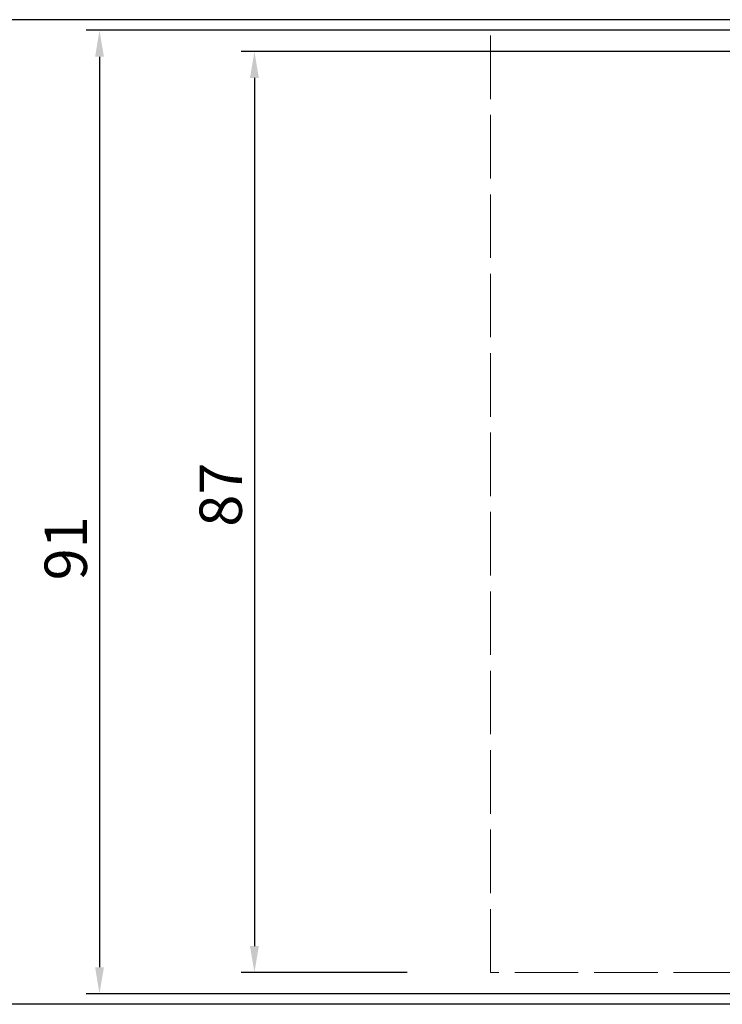
# Model space of a CAD drawing. Units: millimetres. Extents: x -40 to 297, y 0 to 430.
# Drawn here: x 44 to 110, y 277 to 370 of the extents above; entities that cross this region are included whole.
import ezdxf

# ---------------------------------------------------------------- set-up
doc = ezdxf.new("R2010")
doc.units = ezdxf.units.MM
doc.linetypes.add('ACAD_ISO02W100', pattern=[15, 12, -3])
doc.layers.add('COTAS', color=250, linetype='Continuous', lineweight=9)
doc.styles.get("Standard").update_dxf_attribs({"font": 'arial.ttf'})
doc.dimstyles.new('ISO-25', dxfattribs={"dimtxt": 4, "dimasz": 2.5, "dimexe": 1.25, "dimexo": 0.625, "dimtad": 1, "dimdec": 0, "dimtxsty": 'Standard', "dimcen": 2.5, "dimadec": 0, "dimazin": 0, "dimtfac": 1, "dimtdec": 0, "dimtmove": 0, "dimatfit": 3, "dimfxl": 1, "dimarcsym": 0})

# ---------------------------------------------------------------- blocks, each defined once
blk = doc.blocks.new('*D28')
at = {"layer": 'COTAS', "color": 0, "lineweight": -2}
for p, q in [((112.42, 368.862), (50.098, 368.862)), ((51.348, 366.362), (51.348, 280.362)), ((112.42, 277.862), (50.098, 277.862))]:
    blk.add_line(p, q, dxfattribs=at)
at = {"layer": 'COTAS', "color": 0}
for points in [[(51.765, 366.362), (50.931, 366.362), (51.348, 368.862)], [(50.931, 280.362), (51.765, 280.362), (51.348, 277.862)]]:
    blk.add_solid(points, dxfattribs=at)
at = {"layer": 'Defpoints', "color": 0}
for p in [(113.045, 368.862), (51.348, 277.862), (113.045, 277.862)]:
    blk.add_point(p, dxfattribs=at)
at = {"layer": 'COTAS', "color": 0, "insert": (48.681, 319.931), "char_height": 4, "attachment_point": 5, "rotation": 90}
blk.add_mtext('91', dxfattribs=at)
blk = doc.blocks.new('*D29')
at = {"layer": 'COTAS', "color": 0, "lineweight": -2}
for p, q in [((113.42, 366.862), (64.723, 366.862)), ((65.973, 364.362), (65.973, 282.362)), ((80.395, 279.862), (64.723, 279.862))]:
    blk.add_line(p, q, dxfattribs=at)
at = {"layer": 'COTAS', "color": 0}
for points in [[(66.389, 364.362), (65.556, 364.362), (65.973, 366.862)], [(65.556, 282.362), (66.389, 282.362), (65.973, 279.862)]]:
    blk.add_solid(points, dxfattribs=at)
at = {"layer": 'Defpoints', "color": 0}
for p in [(114.045, 366.862), (65.973, 279.862), (81.02, 279.862)]:
    blk.add_point(p, dxfattribs=at)
at = {"layer": 'COTAS', "color": 0, "insert": (63.306, 325), "char_height": 4, "attachment_point": 5, "rotation": 90}
blk.add_mtext('87', dxfattribs=at)
blk = doc.blocks.new('*D37')
at = {"layer": 'COTAS', "color": 0, "lineweight": -2}
for p, q in [((110.92, 369.862), (36.551, 369.862)), ((37.801, 367.362), (37.801, 279.362)), ((110.92, 276.862), (36.551, 276.862))]:
    blk.add_line(p, q, dxfattribs=at)
at = {"layer": 'COTAS', "color": 0}
for points in [[(38.217, 367.362), (37.384, 367.362), (37.801, 369.862)], [(37.384, 279.362), (38.217, 279.362), (37.801, 276.862)]]:
    blk.add_solid(points, dxfattribs=at)
at = {"layer": 'Defpoints', "color": 0}
for p in [(111.545, 369.862), (37.801, 276.862), (111.545, 276.862)]:
    blk.add_point(p, dxfattribs=at)
at = {"layer": 'COTAS', "color": 0, "insert": (35.134, 325.627), "char_height": 4, "attachment_point": 5, "rotation": 90}
blk.add_mtext('93', dxfattribs=at)

msp = doc.modelspace()

# ---------------------------------------------------------------- linework, layer by layer
at = {"layer": 'COTAS', "linetype": 'ACAD_ISO02W100', "ltscale": 0.5}
for p, q in [((111.545, 366.862), (88.245, 366.862)), ((111.545, 279.862), (88.245, 279.862))]:
    msp.add_line(p, q, dxfattribs=at)
msp.add_lwpolyline([(88.245, 279.862), (88.245, 368.862)], dxfattribs=at)

# ---------------------------------------------------------------- dimensions: what is measured, and where the dimension line sits
at = {"layer": 'COTAS'}
for base, p1, p2, picture, middle in [((37.801, 276.862), (111.545, 369.862), (111.545, 276.862), '*D37', (37.801, 325.627)), ((51.348, 277.862), (113.045, 368.862), (113.045, 277.862), '*D28', (51.348, 319.931)), ((65.973, 279.862), (114.045, 366.862), (81.02, 279.862), '*D29', (65.973, 325))]:
    dim = msp.add_linear_dim(base=base, p1=p1, p2=p2, angle=90, dimstyle='ISO-25', dxfattribs=at)
    dim.commit()
    dim.dimension.update_dxf_attribs({"geometry": picture, "text_midpoint": middle, "dimtype": 160})

doc.saveas('drawing.dxf')
